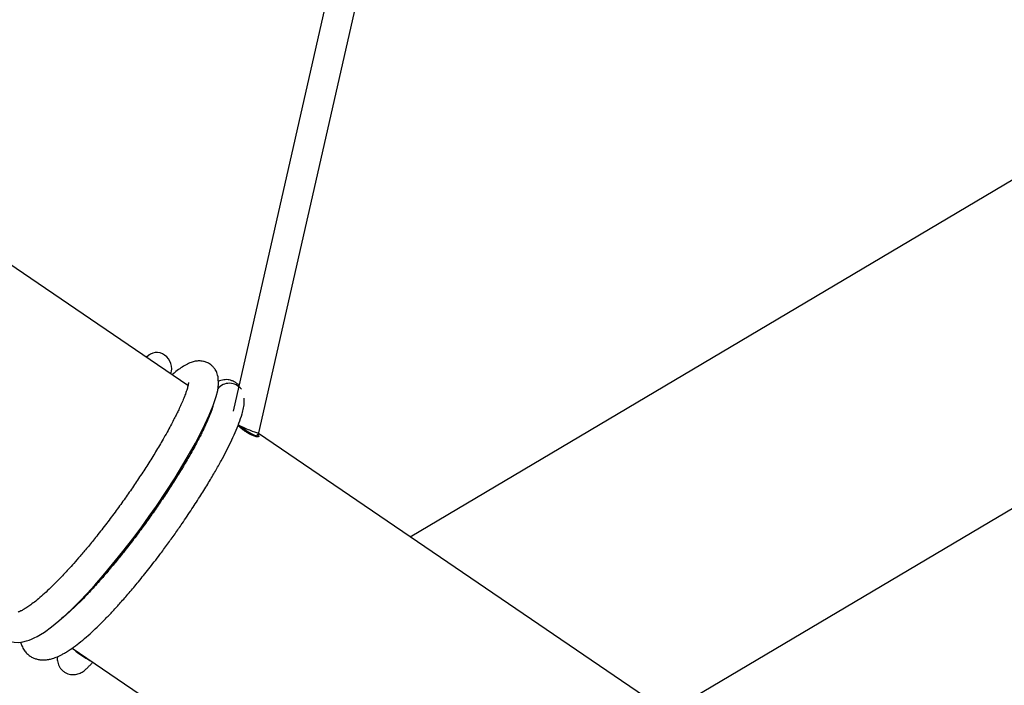
# Model space of a CAD drawing. Units: millimetres. Extents: x -5862 to 8057, y -5526 to 3991.
# Drawn here: x 1846 to 2377, y -780 to -421 of the extents above; entities that cross this region are included whole.
import ezdxf

# ---------------------------------------------------------------- set-up
doc = ezdxf.new("R2010")
doc.units = ezdxf.units.MM
doc.header["$MEASUREMENT"] = 0
doc.layers.add('layer 1', color=7, linetype='Continuous')

msp = doc.modelspace()

# ---------------------------------------------------------------- linework, layer by layer
at = {"layer": 'layer 1', "lineweight": 9}
msp.add_open_spline([(-1125.1864, -5525.9789), (-1037.3948, -5525.9789), (-949.7605, -5518.3876), (-863.2782, -5503.2812), (-863.2782, -5503.2812), (-863.2782, -5503.2812), (2669.0776, -4886.3505), (2669.0776, -4886.3505), (2669.0776, -4886.3505), (2966.6281, -4834.3838), (3241.9936, -4695.0773), (3460.1354, -4486.1504), (3460.1354, -4486.1504), (3460.1354, -4486.1504), (4559.5419, -3433.1844), (4559.5419, -3433.1844), (4559.5419, -3433.1844), (4576.9724, -3416.4898), (4594.0021, -3399.3842), (4610.6155, -3381.8825), (4610.6155, -3381.8825), (4610.6155, -3381.8825), (6897.3876, -973.072), (6897.3876, -973.072), (6897.3876, -973.072), (7013.626, -850.6328), (7108.6841, -709.7075), (7178.675, -556.0711), (7178.675, -556.0711), (7178.675, -556.0711), (7734.9671, 665.039), (7734.9671, 665.039), (7734.9671, 665.039), (8056.9558, 1371.8269), (7795.2353, 2207.6862), (7127.652, 2604.6232), (7127.652, 2604.6232), (7127.652, 2604.6232), (7127.6418, 2604.6283), (7127.6418, 2604.6283), (7127.6418, 2604.6283), (7127.6418, 2604.6283), (5779.5509, 3406.1796), (5779.5509, 3406.1796), (5779.5509, 3406.1796), (5572.2124, 3529.4563), (5338.5481, 3601.7002), (5097.8152, 3616.9536), (5097.8152, 3616.9536), (5097.8152, 3616.9536), (-549.992, 3974.8281), (-549.992, 3974.8281), (-549.992, 3974.8281), (-808.2569, 3991.193), (-1066.4252, 3941.449), (-1300.12, 3830.295), (-1300.12, 3830.295), (-1300.12, 3830.295), (-4797.5185, 2166.8324), (-4797.5185, 2166.8324), (-4797.5185, 2166.8324), (-5531.241, 1817.8532), (-5861.5872, 954.176), (-5548.0423, 204.6268), (-5548.0423, 204.6268), (-5548.0423, 204.6268), (-3541.9079, -4591.1442), (-3541.9079, -4591.1442), (-3541.9079, -4591.1442), (-3305.0468, -5157.3822), (-2751.3018, -5525.9789), (-2137.5219, -5525.9789), (-2137.5219, -5525.9789), (-2137.5219, -5525.9789), (-1125.1864, -5525.9789), (-1125.1864, -5525.9789)], degree=3, knots=[0, 0, 0, 0, 0.05, 0.05, 0.05, 0.05, 0.1, 0.1, 0.1, 0.1, 0.15, 0.15, 0.15, 0.15, 0.2, 0.2, 0.2, 0.2, 0.25, 0.25, 0.25, 0.25, 0.3, 0.3, 0.3, 0.3, 0.35, 0.35, 0.35, 0.35, 0.4, 0.4, 0.4, 0.4, 0.45, 0.45, 0.45, 0.45, 0.5, 0.5, 0.5, 0.5, 0.55, 0.55, 0.55, 0.55, 0.6, 0.6, 0.6, 0.6, 0.65, 0.65, 0.65, 0.65, 0.7, 0.7, 0.7, 0.7, 0.75, 0.75, 0.75, 0.75, 0.8, 0.8, 0.8, 0.8, 0.85, 0.85, 0.85, 0.85, 0.9, 0.9, 0.9, 0.9, 1, 1, 1, 1], dxfattribs=at)
at = {"layer": 'layer 1', "lineweight": 25}
for points in [[(2094.0153, -46.9398), (2094.0153, -46.9398), (1961.1583, -632.0089), (1961.1583, -632.0089)], [(1975.1533, -643.7155), (1975.1533, -643.7155), (2108.9847, -54.3382), (2108.9847, -54.3382)], [(1936.8723, -618.1661), (1936.8723, -618.1661), (1727.3063, -475.3937), (1727.3063, -475.3937)], [(2392.1392, -500.9888), (2392.1392, -500.9888), (2056.7288, -699.8177), (2056.7288, -699.8177)], [(1924.227, -601.8114), (1921.2331, -599.467), (1916.9098, -599.9744), (1914.5452, -602.9531)], [(1915.6869, -601.7961), (1915.6869, -601.7961), (1914.4184, -602.8668), (1914.4184, -602.8668)], [(1927.6573, -611.884), (1928.9512, -608.1391), (1927.5406, -603.9883), (1924.227, -601.8114)], [(2195.6345, -794.4444), (2195.6345, -794.4444), (2464.6519, -634.9723), (2464.6519, -634.9723)], [(1973.6717, -645.7655), (1973.6717, -645.7655), (1975.1432, -643.7358), (1975.1432, -643.7358)], [(1973.6717, -645.7655), (1973.6717, -645.7655), (1974.1739, -645.0703), (1974.1739, -645.0703)], [(1974.5089, -643.7002), (1974.9148, -643.7967), (1975.133, -643.8018), (1975.1533, -643.7155)], [(2370.7559, -913.7477), (2370.7559, -913.7477), (1974.8997, -644.0707), (1974.8997, -644.0707)], [(1874.3562, -759.7712), (1874.3562, -759.7712), (2285.0499, -1039.5564), (2285.0499, -1039.5564)], [(1875.4624, -760.5274), (1878.0554, -762.8109), (1880.9225, -764.7645), (1883.9975, -766.3426)]]:
    msp.add_open_spline(points, degree=3, dxfattribs=at)
for points, knots in [([(1953.227, -614.1421), (1953.0037, -613.117), (1952.7805, -612.0971), (1952.4202, -611.1837), (1952.4202, -611.1837), (1952.1157, -610.4074), (1951.7149, -609.7121), (1951.2632, -609.083), (1951.2632, -609.083), (1950.8928, -608.5654), (1950.492, -608.0883), (1950.0454, -607.6622), (1950.0454, -607.6622), (1949.6953, -607.3272), (1949.3198, -607.0176), (1948.9239, -606.7335), (1948.9239, -606.7335), (1948.6347, -606.5255), (1948.3353, -606.3327), (1947.9446, -606.1196), (1947.9446, -606.1196), (1947.6756, -605.9724), (1947.3611, -605.8151), (1947.0414, -605.6781), (1947.0414, -605.6781), (1946.737, -605.5462), (1946.4325, -605.4345), (1946.128, -605.338), (1946.128, -605.338), (1945.8185, -605.2366), (1945.5089, -605.1554), (1945.2095, -605.0894), (1945.2095, -605.0894), (1944.3621, -604.9067), (1943.5858, -604.8509), (1942.8956, -604.8509), (1942.8956, -604.8509), (1942.1294, -604.8509), (1941.4647, -604.927), (1940.8101, -605.0488), (1940.8101, -605.0488), (1940.0641, -605.191), (1939.3283, -605.3939), (1938.6179, -605.6425), (1938.6179, -605.6425), (1937.6639, -605.9775), (1936.7557, -606.3986), (1935.8422, -606.8908), (1935.8422, -606.8908), (1934.9187, -607.3881), (1933.9901, -607.9666), (1933.0615, -608.6008), (1933.0615, -608.6008), (1932.1735, -609.2047), (1931.2906, -609.8593), (1930.3974, -610.5799), (1930.3974, -610.5799), (1929.7074, -611.1432), (1929.0121, -611.7368), (1928.317, -612.3356)], [0, 0, 0, 0, 0.0625, 0.0625, 0.0625, 0.0625, 0.125, 0.125, 0.125, 0.125, 0.1875, 0.1875, 0.1875, 0.1875, 0.25, 0.25, 0.25, 0.25, 0.3125, 0.3125, 0.3125, 0.3125, 0.375, 0.375, 0.375, 0.375, 0.4375, 0.4375, 0.4375, 0.4375, 0.5, 0.5, 0.5, 0.5, 0.5625, 0.5625, 0.5625, 0.5625, 0.625, 0.625, 0.625, 0.625, 0.6875, 0.6875, 0.6875, 0.6875, 0.75, 0.75, 0.75, 0.75, 0.8125, 0.8125, 0.8125, 0.8125, 0.875, 0.875, 0.875, 0.875, 1, 1, 1, 1]), ([(1833.4061, -731.8774), (1833.4061, -731.8774), (1833.401, -731.8927), (1833.401, -731.8927), (1833.401, -731.8927), (1833.401, -731.8927), (1832.8529, -734.4046), (1832.8529, -734.4046), (1832.8529, -734.4046), (1832.8529, -734.4046), (1832.4623, -736.6473), (1832.4623, -736.6473), (1832.4623, -736.6473), (1832.4623, -736.6473), (1832.2136, -738.6467), (1832.2136, -738.6467), (1832.2136, -738.6467), (1832.2136, -738.6467), (1832.0868, -740.4277), (1832.0868, -740.4277), (1832.0868, -740.4277), (1832.0868, -740.4277), (1832.0564, -742.0617), (1832.0564, -742.0617), (1832.0564, -742.0617), (1832.0564, -742.0617), (1832.173, -744.1169), (1832.173, -744.1169), (1832.173, -744.1169), (1832.173, -744.1169), (1832.6044, -746.6388), (1832.6044, -746.6388), (1832.6044, -746.6388), (1832.6044, -746.6388), (1833.3959, -749.0491), (1833.3959, -749.0491), (1833.3959, -749.0491), (1833.3959, -749.0491), (1834.6341, -751.3325), (1834.6341, -751.3325), (1834.6341, -751.3325), (1834.6341, -751.3325), (1836.1615, -753.1695), (1836.1615, -753.1695), (1836.1615, -753.1695), (1836.1615, -753.1695), (1837.8259, -754.5345), (1837.8259, -754.5345), (1837.8259, -754.5345), (1837.8259, -754.5345), (1839.5055, -755.4834), (1839.5055, -755.4834), (1839.5055, -755.4834), (1839.5055, -755.4834), (1841.2053, -756.1178), (1841.2053, -756.1178), (1841.2053, -756.1178), (1841.2053, -756.1178), (1843.1133, -756.5186), (1843.1133, -756.5186), (1843.1133, -756.5186), (1843.1133, -756.5186), (1845.4172, -756.6252), (1845.4172, -756.6252), (1845.4172, -756.6252), (1845.4172, -756.6252), (1847.8781, -756.3511), (1847.8781, -756.3511), (1847.8781, -756.3511), (1847.8781, -756.3511), (1849.8826, -755.864), (1849.8826, -755.864), (1849.8826, -755.864), (1849.8826, -755.864), (1851.3186, -755.3869), (1851.3186, -755.3869), (1851.3186, -755.3869), (1851.3186, -755.3869), (1852.5618, -754.8898), (1852.5618, -754.8898), (1852.5618, -754.8898), (1852.5618, -754.8898), (1853.9776, -754.2452), (1853.9776, -754.2452), (1853.9776, -754.2452), (1853.9776, -754.2452), (1855.581, -753.4131), (1855.581, -753.4131), (1855.581, -753.4131), (1855.581, -753.4131), (1857.3876, -752.3576), (1857.3876, -752.3576), (1857.3876, -752.3576), (1857.3876, -752.3576), (1859.4173, -751.0535), (1859.4173, -751.0535), (1859.4173, -751.0535), (1859.4173, -751.0535), (1863.213, -748.3032), (1863.213, -748.3032), (1863.213, -748.3032), (1863.213, -748.3032), (1867.2165, -745.0658), (1867.2165, -745.0658), (1867.2165, -745.0658), (1867.2165, -745.0658), (1871.1339, -741.5999), (1871.1339, -741.5999), (1871.1339, -741.5999), (1871.1339, -741.5999), (1874.894, -738.0428), (1874.894, -738.0428), (1874.894, -738.0428), (1874.894, -738.0428), (1878.436, -734.506), (1878.436, -734.506), (1878.436, -734.506), (1878.436, -734.506), (1882.4955, -730.2537), (1882.4955, -730.2537), (1882.4955, -730.2537), (1882.4955, -730.2537), (1886.6108, -725.7426), (1886.6108, -725.7426), (1886.6108, -725.7426), (1886.6108, -725.7426), (1891.1726, -720.516), (1891.1726, -720.516), (1891.1726, -720.516), (1891.1726, -720.516), (1896.2571, -714.4572), (1896.2571, -714.4572), (1896.2571, -714.4572), (1896.2571, -714.4572), (1901.8238, -707.5408), (1901.8238, -707.5408), (1901.8238, -707.5408), (1901.8238, -707.5408), (1907.7811, -699.8126), (1907.7811, -699.8126), (1907.7811, -699.8126), (1907.7811, -699.8126), (1911.9065, -694.2561), (1911.9065, -694.2561), (1911.9065, -694.2561), (1911.9065, -694.2561), (1915.9965, -688.5677), (1915.9965, -688.5677), (1915.9965, -688.5677), (1915.9965, -688.5677), (1919.8174, -683.0875), (1919.8174, -683.0875), (1919.8174, -683.0875), (1919.8174, -683.0875), (1925.0998, -675.2323), (1925.0998, -675.2323), (1925.0998, -675.2323), (1925.0998, -675.2323), (1929.8749, -667.8238), (1929.8749, -667.8238), (1929.8749, -667.8238), (1929.8749, -667.8238), (1934.1017, -660.9733), (1934.1017, -660.9733), (1934.1017, -660.9733), (1934.1017, -660.9733), (1937.7604, -654.7522), (1937.7604, -654.7522), (1937.7604, -654.7522), (1937.7604, -654.7522), (1940.876, -649.1906), (1940.876, -649.1906), (1940.876, -649.1906), (1940.876, -649.1906), (1943.5147, -644.2178), (1943.5147, -644.2178), (1943.5147, -644.2178), (1943.5147, -644.2178), (1946.0012, -639.2145), (1946.0012, -639.2145), (1946.0012, -639.2145), (1946.0012, -639.2145), (1948.3658, -634.0691), (1948.3658, -634.0691), (1948.3658, -634.0691), (1948.3658, -634.0691), (1950.4513, -628.9339), (1950.4513, -628.9339), (1950.4513, -628.9339), (1950.4513, -628.9339), (1952.1006, -624.0066), (1952.1006, -624.0066), (1952.1006, -624.0066), (1952.1006, -624.0066), (1952.8971, -620.7287), (1952.8971, -620.7287), (1952.8971, -620.7287), (1952.8971, -620.7287), (1953.3386, -617.3947), (1953.3386, -617.3947), (1953.3386, -617.3947), (1953.3386, -617.3947), (1953.227, -614.1421), (1953.227, -614.1421)], [0, 0, 0, 0, 0.01923077, 0.01923077, 0.01923077, 0.01923077, 0.03846154, 0.03846154, 0.03846154, 0.03846154, 0.05769231, 0.05769231, 0.05769231, 0.05769231, 0.07692308, 0.07692308, 0.07692308, 0.07692308, 0.09615385, 0.09615385, 0.09615385, 0.09615385, 0.11538462, 0.11538462, 0.11538462, 0.11538462, 0.13461538, 0.13461538, 0.13461538, 0.13461538, 0.15384615, 0.15384615, 0.15384615, 0.15384615, 0.17307692, 0.17307692, 0.17307692, 0.17307692, 0.19230769, 0.19230769, 0.19230769, 0.19230769, 0.21153846, 0.21153846, 0.21153846, 0.21153846, 0.23076923, 0.23076923, 0.23076923, 0.23076923, 0.25, 0.25, 0.25, 0.25, 0.26923077, 0.26923077, 0.26923077, 0.26923077, 0.28846154, 0.28846154, 0.28846154, 0.28846154, 0.30769231, 0.30769231, 0.30769231, 0.30769231, 0.32692308, 0.32692308, 0.32692308, 0.32692308, 0.34615385, 0.34615385, 0.34615385, 0.34615385, 0.36538462, 0.36538462, 0.36538462, 0.36538462, 0.38461538, 0.38461538, 0.38461538, 0.38461538, 0.40384615, 0.40384615, 0.40384615, 0.40384615, 0.42307692, 0.42307692, 0.42307692, 0.42307692, 0.44230769, 0.44230769, 0.44230769, 0.44230769, 0.46153846, 0.46153846, 0.46153846, 0.46153846, 0.48076923, 0.48076923, 0.48076923, 0.48076923, 0.5, 0.5, 0.5, 0.5, 0.51923077, 0.51923077, 0.51923077, 0.51923077, 0.53846154, 0.53846154, 0.53846154, 0.53846154, 0.55769231, 0.55769231, 0.55769231, 0.55769231, 0.57692308, 0.57692308, 0.57692308, 0.57692308, 0.59615385, 0.59615385, 0.59615385, 0.59615385, 0.61538462, 0.61538462, 0.61538462, 0.61538462, 0.63461538, 0.63461538, 0.63461538, 0.63461538, 0.65384615, 0.65384615, 0.65384615, 0.65384615, 0.67307692, 0.67307692, 0.67307692, 0.67307692, 0.69230769, 0.69230769, 0.69230769, 0.69230769, 0.71153846, 0.71153846, 0.71153846, 0.71153846, 0.73076923, 0.73076923, 0.73076923, 0.73076923, 0.75, 0.75, 0.75, 0.75, 0.76923077, 0.76923077, 0.76923077, 0.76923077, 0.78846154, 0.78846154, 0.78846154, 0.78846154, 0.80769231, 0.80769231, 0.80769231, 0.80769231, 0.82692308, 0.82692308, 0.82692308, 0.82692308, 0.84615385, 0.84615385, 0.84615385, 0.84615385, 0.86538462, 0.86538462, 0.86538462, 0.86538462, 0.88461538, 0.88461538, 0.88461538, 0.88461538, 0.90384615, 0.90384615, 0.90384615, 0.90384615, 0.92307692, 0.92307692, 0.92307692, 0.92307692, 0.94230769, 0.94230769, 0.94230769, 0.94230769, 0.96153846, 0.96153846, 0.96153846, 0.96153846, 1, 1, 1, 1]), ([(1964.3653, -617.8921), (1964.2181, -617.7551), (1964.071, -617.6129), (1963.9035, -617.4708), (1963.9035, -617.4708), (1963.6397, -617.2477), (1963.3199, -617.0193), (1962.9597, -616.7858), (1962.9597, -616.7858), (1962.7567, -616.6538), (1962.5436, -616.5168), (1962.2847, -616.3647), (1962.2847, -616.3647), (1961.9955, -616.1921), (1961.6505, -615.9943), (1961.3004, -615.8268), (1961.3004, -615.8268), (1960.8233, -615.5984), (1960.3413, -615.4209), (1959.8389, -615.2839), (1959.8389, -615.2839), (1959.3822, -615.162), (1958.9053, -615.0657), (1958.4536, -615.0149), (1958.4536, -615.0149), (1957.9158, -614.9489), (1957.4133, -614.9387), (1956.9415, -614.9641), (1956.9415, -614.9641), (1956.3935, -614.9945), (1955.891, -615.0708), (1955.409, -615.162), (1955.409, -615.162), (1954.8609, -615.2737), (1954.3485, -615.4107), (1953.9121, -615.5833), (1953.9121, -615.5833), (1953.6888, -615.6695), (1953.4859, -615.7659), (1953.2828, -615.8622)], [0, 0, 0, 0, 0.09090909, 0.09090909, 0.09090909, 0.09090909, 0.18181818, 0.18181818, 0.18181818, 0.18181818, 0.27272727, 0.27272727, 0.27272727, 0.27272727, 0.36363636, 0.36363636, 0.36363636, 0.36363636, 0.45454545, 0.45454545, 0.45454545, 0.45454545, 0.54545455, 0.54545455, 0.54545455, 0.54545455, 0.63636364, 0.63636364, 0.63636364, 0.63636364, 0.72727273, 0.72727273, 0.72727273, 0.72727273, 0.81818182, 0.81818182, 0.81818182, 0.81818182, 1, 1, 1, 1]), ([(1937.1616, -616.4712), (1937.1565, -616.5778), (1937.1514, -616.6894), (1937.1159, -616.9279), (1937.1159, -616.9279), (1937.0805, -617.1816), (1937.0093, -617.5825), (1936.8927, -618.09), (1936.8927, -618.09), (1936.776, -618.6125), (1936.6034, -619.252), (1936.3751, -620.0131), (1936.3751, -620.0131), (1936.1365, -620.7946), (1935.8371, -621.7029), (1935.4719, -622.6923), (1935.4719, -622.6923), (1935.142, -623.6007), (1934.7563, -624.58), (1934.3301, -625.6203), (1934.3301, -625.6203), (1933.9547, -626.5285), (1933.5436, -627.4825), (1933.097, -628.4873), (1933.097, -628.4873), (1932.7164, -629.3347), (1932.3105, -630.2177), (1931.8741, -631.1412), (1931.8741, -631.1412), (1931.5138, -631.9024), (1931.1383, -632.6838), (1930.7426, -633.4907), (1930.7426, -633.4907), (1930.3467, -634.3026), (1929.9306, -635.1347), (1929.4993, -635.9822), (1929.4993, -635.9822), (1929.0121, -636.9412), (1928.4996, -637.9206), (1927.9719, -638.9253), (1927.9719, -638.9253), (1927.3782, -640.0417), (1926.7591, -641.1885), (1926.1147, -642.3607), (1926.1147, -642.3607), (1925.4043, -643.6546), (1924.6634, -644.9738), (1923.8921, -646.3186), (1923.8921, -646.3186), (1922.6489, -648.4904), (1921.3296, -650.7283), (1919.9493, -653.0168), (1919.9493, -653.0168), (1918.5996, -655.2495), (1917.1889, -657.5279), (1915.7225, -659.8418), (1915.7225, -659.8418), (1914.3118, -662.0745), (1912.8503, -664.3377), (1911.3433, -666.6161), (1911.3433, -666.6161), (1909.9022, -668.8032), (1908.4204, -671.0054), (1906.9083, -673.2178), (1906.9083, -673.2178), (1905.4367, -675.3744), (1903.9296, -677.5362), (1902.3971, -679.6926), (1902.3971, -679.6926), (1900.8038, -681.9407), (1899.18, -684.1785), (1897.541, -686.401), (1897.541, -686.401), (1895.836, -688.7099), (1894.1107, -690.9984), (1892.3804, -693.2565), (1892.3804, -693.2565), (1890.5841, -695.5907), (1888.7826, -697.8894), (1886.9812, -700.1373), (1886.9812, -700.1373), (1885.5249, -701.959), (1884.0634, -703.7451), (1882.6123, -705.4958), (1882.6123, -705.4958), (1881.303, -707.074), (1879.9938, -708.6267), (1878.6948, -710.1388), (1878.6948, -710.1388), (1877.5581, -711.4633), (1876.4317, -712.7572), (1875.3153, -714.0157), (1875.3153, -714.0157), (1874.3511, -715.1067), (1873.392, -716.1724), (1872.4431, -717.2125), (1872.4431, -717.2125), (1871.5654, -718.1767), (1870.6977, -719.1155), (1869.84, -720.0237), (1869.84, -720.0237), (1868.9825, -720.9372), (1868.1351, -721.8252), (1867.2977, -722.6827), (1867.2977, -722.6827), (1866.3183, -723.6925), (1865.3543, -724.6667), (1864.4054, -725.6005), (1864.4054, -725.6005), (1863.3144, -726.6763), (1862.2539, -727.7013), (1861.2136, -728.6755), (1861.2136, -728.6755), (1860.0516, -729.7614), (1858.9199, -730.7865), (1857.8289, -731.7405), (1857.8289, -731.7405), (1856.7583, -732.6741), (1855.7283, -733.5367), (1854.7489, -734.3283), (1854.7489, -734.3283), (1853.8303, -735.0692), (1852.9577, -735.7441), (1852.1305, -736.348), (1852.1305, -736.348), (1851.3642, -736.9112), (1850.6387, -737.4187), (1849.9638, -737.8602), (1849.9638, -737.8602), (1849.3346, -738.2762), (1848.7509, -738.6416), (1848.208, -738.9511), (1848.208, -738.9511), (1847.6955, -739.2455), (1847.2184, -739.4942), (1846.8176, -739.6868), (1846.8176, -739.6868), (1846.427, -739.8797), (1846.1123, -740.0167), (1845.8485, -740.1183), (1845.8485, -740.1183), (1845.5947, -740.2197), (1845.3918, -740.2856), (1845.3055, -740.3212), (1845.3055, -740.3212), (1845.2446, -740.3517), (1845.2344, -740.3619), (1845.2294, -740.377)], [0, 0, 0, 0, 0.02631579, 0.02631579, 0.02631579, 0.02631579, 0.05263158, 0.05263158, 0.05263158, 0.05263158, 0.07894737, 0.07894737, 0.07894737, 0.07894737, 0.10526316, 0.10526316, 0.10526316, 0.10526316, 0.13157895, 0.13157895, 0.13157895, 0.13157895, 0.15789474, 0.15789474, 0.15789474, 0.15789474, 0.18421053, 0.18421053, 0.18421053, 0.18421053, 0.21052632, 0.21052632, 0.21052632, 0.21052632, 0.23684211, 0.23684211, 0.23684211, 0.23684211, 0.26315789, 0.26315789, 0.26315789, 0.26315789, 0.28947368, 0.28947368, 0.28947368, 0.28947368, 0.31578947, 0.31578947, 0.31578947, 0.31578947, 0.34210526, 0.34210526, 0.34210526, 0.34210526, 0.36842105, 0.36842105, 0.36842105, 0.36842105, 0.39473684, 0.39473684, 0.39473684, 0.39473684, 0.42105263, 0.42105263, 0.42105263, 0.42105263, 0.44736842, 0.44736842, 0.44736842, 0.44736842, 0.47368421, 0.47368421, 0.47368421, 0.47368421, 0.5, 0.5, 0.5, 0.5, 0.52631579, 0.52631579, 0.52631579, 0.52631579, 0.55263158, 0.55263158, 0.55263158, 0.55263158, 0.57894737, 0.57894737, 0.57894737, 0.57894737, 0.60526316, 0.60526316, 0.60526316, 0.60526316, 0.63157895, 0.63157895, 0.63157895, 0.63157895, 0.65789474, 0.65789474, 0.65789474, 0.65789474, 0.68421053, 0.68421053, 0.68421053, 0.68421053, 0.71052632, 0.71052632, 0.71052632, 0.71052632, 0.73684211, 0.73684211, 0.73684211, 0.73684211, 0.76315789, 0.76315789, 0.76315789, 0.76315789, 0.78947368, 0.78947368, 0.78947368, 0.78947368, 0.81578947, 0.81578947, 0.81578947, 0.81578947, 0.84210526, 0.84210526, 0.84210526, 0.84210526, 0.86842105, 0.86842105, 0.86842105, 0.86842105, 0.89473684, 0.89473684, 0.89473684, 0.89473684, 0.92105263, 0.92105263, 0.92105263, 0.92105263, 0.94736842, 0.94736842, 0.94736842, 0.94736842, 1, 1, 1, 1]), ([(1965.6491, -620.0841), (1964.1318, -618.1305), (1961.8129, -616.9685), (1959.3366, -616.9178), (1959.3366, -616.9178), (1956.8603, -616.862), (1954.4957, -617.9326), (1952.8922, -619.8203)], [0, 0, 0, 0, 0.33333333, 0.33333333, 0.33333333, 0.33333333, 1, 1, 1, 1]), ([(1846.6299, -756.4881), (1846.8329, -757.1783), (1847.0358, -757.8683), (1847.2996, -758.5178), (1847.2996, -758.5178), (1847.6245, -759.3299), (1848.0354, -760.0757), (1848.5327, -760.8013), (1848.5327, -760.8013), (1848.9691, -761.4407), (1849.4765, -762.0598), (1850.0601, -762.6383), (1850.0601, -762.6383), (1850.5675, -763.1356), (1851.1358, -763.6023), (1851.7246, -764.0033), (1851.7246, -764.0033), (1852.2573, -764.3686), (1852.8105, -764.6782), (1853.4092, -764.9522), (1853.4092, -764.9522), (1853.9522, -765.2009), (1854.5358, -765.4191), (1855.1091, -765.5865), (1855.1091, -765.5865), (1855.7536, -765.7743), (1856.3878, -765.9062), (1857.0121, -765.9874), (1857.0121, -765.9874), (1857.7884, -766.0888), (1858.5496, -766.1193), (1859.3158, -766.0939), (1859.3158, -766.0939), (1860.1328, -766.0635), (1860.9498, -765.9721), (1861.7768, -765.8199), (1861.7768, -765.8199), (1862.4518, -765.6931), (1863.1267, -765.5307), (1863.7813, -765.3379), (1863.7813, -765.3379), (1864.2785, -765.1907), (1864.7606, -765.0283), (1865.2224, -764.8557), (1865.2224, -764.8557), (1865.6435, -764.6984), (1866.0545, -764.5361), (1866.4605, -764.3636), (1866.4605, -764.3636), (1866.9324, -764.1606), (1867.4044, -763.9424), (1867.8762, -763.714), (1867.8762, -763.714), (1868.4091, -763.4553), (1868.9419, -763.1761), (1869.4797, -762.8818), (1869.4797, -762.8818), (1870.0734, -762.552), (1870.6773, -762.2019), (1871.2862, -761.8315), (1871.2862, -761.8315), (1871.956, -761.4205), (1872.6309, -760.9841), (1873.3159, -760.5223), (1873.3159, -760.5223), (1874.549, -759.69), (1875.8126, -758.7767), (1877.1167, -757.7771), (1877.1167, -757.7771), (1878.4106, -756.7773), (1879.7452, -755.6965), (1881.1153, -754.5345), (1881.1153, -754.5345), (1882.394, -753.4486), (1883.7033, -752.2916), (1885.0327, -751.0687), (1885.0327, -751.0687), (1886.2657, -749.9372), (1887.5191, -748.7497), (1888.7927, -747.5116), (1888.7927, -747.5116), (1889.9599, -746.375), (1891.1422, -745.1977), (1892.3346, -743.9748), (1892.3346, -743.9748), (1893.6743, -742.6097), (1895.0291, -741.1889), (1896.3942, -739.7224), (1896.3942, -739.7224), (1897.7541, -738.2661), (1899.1242, -736.759), (1900.5095, -735.2113), (1900.5095, -735.2113), (1902.0165, -733.5216), (1903.5439, -731.776), (1905.0764, -729.9847), (1905.0764, -729.9847), (1906.7611, -728.0158), (1908.456, -725.9963), (1910.1609, -723.926), (1910.1609, -723.926), (1912.0131, -721.673), (1913.8703, -719.364), (1915.7225, -717.0147), (1915.7225, -717.0147), (1917.7166, -714.4775), (1919.7108, -711.8997), (1921.6798, -709.2813), (1921.6798, -709.2813), (1923.065, -707.4443), (1924.4401, -705.5872), (1925.8052, -703.7249), (1925.8052, -703.7249), (1927.1853, -701.8373), (1928.5504, -699.9394), (1929.8951, -698.0365), (1929.8951, -698.0365), (1931.189, -696.2148), (1932.4627, -694.3831), (1933.7161, -692.5563), (1933.7161, -692.5563), (1935.5226, -689.9277), (1937.2884, -687.3043), (1938.9985, -684.7011), (1938.9985, -684.7011), (1940.6426, -682.2045), (1942.2359, -679.7333), (1943.7735, -677.2926), (1943.7735, -677.2926), (1945.2349, -674.9736), (1946.6456, -672.6901), (1948.0004, -670.4421), (1948.0004, -670.4421), (1949.2742, -668.3312), (1950.4971, -666.2507), (1951.6642, -664.221), (1951.6642, -664.221), (1952.7501, -662.3232), (1953.7904, -660.4659), (1954.7798, -658.6594), (1954.7798, -658.6594), (1955.7033, -656.9596), (1956.5812, -655.3054), (1957.4133, -653.6866), (1957.4133, -653.6866), (1958.2963, -651.9714), (1959.1285, -650.3021), (1959.9049, -648.6833), (1959.9049, -648.6833), (1960.7575, -646.9072), (1961.544, -645.1871), (1962.2645, -643.5378), (1962.2645, -643.5378), (1963.0459, -641.7364), (1963.7462, -640.0163), (1964.3551, -638.4026), (1964.3551, -638.4026), (1965.0097, -636.6519), (1965.5577, -635.0333), (1965.9992, -633.4754), (1965.9992, -633.4754), (1966.3189, -632.359), (1966.5777, -631.2731), (1966.7959, -630.1974), (1966.7959, -630.1974), (1967.0293, -629.0557), (1967.2068, -627.924), (1967.2373, -626.8686), (1967.2373, -626.8686), (1967.2526, -626.214), (1967.2119, -625.5899), (1967.1714, -624.9606)], [0, 0, 0, 0, 0.02272727, 0.02272727, 0.02272727, 0.02272727, 0.04545455, 0.04545455, 0.04545455, 0.04545455, 0.06818182, 0.06818182, 0.06818182, 0.06818182, 0.09090909, 0.09090909, 0.09090909, 0.09090909, 0.11363636, 0.11363636, 0.11363636, 0.11363636, 0.13636364, 0.13636364, 0.13636364, 0.13636364, 0.15909091, 0.15909091, 0.15909091, 0.15909091, 0.18181818, 0.18181818, 0.18181818, 0.18181818, 0.20454545, 0.20454545, 0.20454545, 0.20454545, 0.22727273, 0.22727273, 0.22727273, 0.22727273, 0.25, 0.25, 0.25, 0.25, 0.27272727, 0.27272727, 0.27272727, 0.27272727, 0.29545455, 0.29545455, 0.29545455, 0.29545455, 0.31818182, 0.31818182, 0.31818182, 0.31818182, 0.34090909, 0.34090909, 0.34090909, 0.34090909, 0.36363636, 0.36363636, 0.36363636, 0.36363636, 0.38636364, 0.38636364, 0.38636364, 0.38636364, 0.40909091, 0.40909091, 0.40909091, 0.40909091, 0.43181818, 0.43181818, 0.43181818, 0.43181818, 0.45454545, 0.45454545, 0.45454545, 0.45454545, 0.47727273, 0.47727273, 0.47727273, 0.47727273, 0.5, 0.5, 0.5, 0.5, 0.52272727, 0.52272727, 0.52272727, 0.52272727, 0.54545455, 0.54545455, 0.54545455, 0.54545455, 0.56818182, 0.56818182, 0.56818182, 0.56818182, 0.59090909, 0.59090909, 0.59090909, 0.59090909, 0.61363636, 0.61363636, 0.61363636, 0.61363636, 0.63636364, 0.63636364, 0.63636364, 0.63636364, 0.65909091, 0.65909091, 0.65909091, 0.65909091, 0.68181818, 0.68181818, 0.68181818, 0.68181818, 0.70454545, 0.70454545, 0.70454545, 0.70454545, 0.72727273, 0.72727273, 0.72727273, 0.72727273, 0.75, 0.75, 0.75, 0.75, 0.77272727, 0.77272727, 0.77272727, 0.77272727, 0.79545455, 0.79545455, 0.79545455, 0.79545455, 0.81818182, 0.81818182, 0.81818182, 0.81818182, 0.84090909, 0.84090909, 0.84090909, 0.84090909, 0.86363636, 0.86363636, 0.86363636, 0.86363636, 0.88636364, 0.88636364, 0.88636364, 0.88636364, 0.90909091, 0.90909091, 0.90909091, 0.90909091, 0.93181818, 0.93181818, 0.93181818, 0.93181818, 0.95454545, 0.95454545, 0.95454545, 0.95454545, 1, 1, 1, 1]), ([(1950.365, -629.1521), (1950.3347, -629.2586), (1950.3093, -629.3652), (1950.2738, -629.4819), (1950.2738, -629.4819), (1950.0809, -630.1719), (1949.746, -631.1463), (1949.3756, -632.1611), (1949.3756, -632.1611), (1949.0306, -633.0897), (1948.655, -634.0539), (1948.2288, -635.0891), (1948.2288, -635.0891), (1947.8584, -635.9924), (1947.4423, -636.9513), (1946.9957, -637.956), (1946.9957, -637.956), (1946.6151, -638.8086), (1946.2092, -639.6916), (1945.7728, -640.61), (1945.7728, -640.61), (1945.4175, -641.3711), (1945.037, -642.1577), (1944.6412, -642.9595), (1944.6412, -642.9595), (1944.2454, -643.7713), (1943.8294, -644.6035), (1943.3981, -645.4509), (1943.3981, -645.4509), (1942.9108, -646.41), (1942.4034, -647.3945), (1941.8707, -648.3941), (1941.8707, -648.3941), (1941.2768, -649.5155), (1940.6578, -650.6573), (1940.0134, -651.8295), (1940.0134, -651.8295), (1939.303, -653.1234), (1938.5621, -654.4426), (1937.7909, -655.7874), (1937.7909, -655.7874), (1936.5476, -657.9643), (1935.2334, -660.197), (1933.8481, -662.4856), (1933.8481, -662.4856), (1932.4982, -664.7183), (1931.0876, -666.9966), (1929.6262, -669.3106), (1929.6262, -669.3106), (1928.2105, -671.5433), (1926.7489, -673.8065), (1925.2419, -676.0848), (1925.2419, -676.0848), (1923.8008, -678.2719), (1922.3242, -680.4742), (1920.8121, -682.6865), (1920.8121, -682.6865), (1919.3354, -684.8432), (1917.8282, -687.0049), (1916.2959, -689.1614), (1916.2959, -689.1614), (1914.7024, -691.4094), (1913.0838, -693.6473), (1911.4447, -695.8698), (1911.4447, -695.8698), (1909.7398, -698.1786), (1908.0145, -700.4672), (1906.2791, -702.7253), (1906.2791, -702.7253), (1904.4878, -705.0594), (1902.6813, -707.3582), (1900.8799, -709.6112), (1900.8799, -709.6112), (1899.4236, -711.4278), (1897.9672, -713.2139), (1896.516, -714.9646), (1896.516, -714.9646), (1895.2017, -716.5478), (1893.8925, -718.0955), (1892.5935, -719.6127), (1892.5935, -719.6127), (1891.4618, -720.9321), (1890.3354, -722.226), (1889.219, -723.4896), (1889.219, -723.4896), (1888.2497, -724.5755), (1887.2908, -725.6462), (1886.3419, -726.6864), (1886.3419, -726.6864), (1885.4691, -727.6454), (1884.5963, -728.5843), (1883.7387, -729.4925), (1883.7387, -729.4925), (1882.8812, -730.406), (1882.0337, -731.2939), (1881.2015, -732.1514), (1881.2015, -732.1514), (1880.2171, -733.1612), (1879.253, -734.1355), (1878.3041, -735.0743), (1878.3041, -735.0743), (1877.2182, -736.1451), (1876.1474, -737.1751), (1875.1122, -738.1443), (1875.1122, -738.1443), (1873.9554, -739.2251), (1872.8339, -740.2349), (1871.7277, -741.2093), (1871.7277, -741.2093), (1870.6468, -742.1631), (1869.5813, -743.0766), (1868.6476, -743.7971), (1868.6476, -743.7971), (1868.6425, -743.8022), (1868.6374, -743.8073), (1868.6273, -743.8124)], [0, 0, 0, 0, 0.03333333, 0.03333333, 0.03333333, 0.03333333, 0.06666667, 0.06666667, 0.06666667, 0.06666667, 0.1, 0.1, 0.1, 0.1, 0.13333333, 0.13333333, 0.13333333, 0.13333333, 0.16666667, 0.16666667, 0.16666667, 0.16666667, 0.2, 0.2, 0.2, 0.2, 0.23333333, 0.23333333, 0.23333333, 0.23333333, 0.26666667, 0.26666667, 0.26666667, 0.26666667, 0.3, 0.3, 0.3, 0.3, 0.33333333, 0.33333333, 0.33333333, 0.33333333, 0.36666667, 0.36666667, 0.36666667, 0.36666667, 0.4, 0.4, 0.4, 0.4, 0.43333333, 0.43333333, 0.43333333, 0.43333333, 0.46666667, 0.46666667, 0.46666667, 0.46666667, 0.5, 0.5, 0.5, 0.5, 0.53333333, 0.53333333, 0.53333333, 0.53333333, 0.56666667, 0.56666667, 0.56666667, 0.56666667, 0.6, 0.6, 0.6, 0.6, 0.63333333, 0.63333333, 0.63333333, 0.63333333, 0.66666667, 0.66666667, 0.66666667, 0.66666667, 0.7, 0.7, 0.7, 0.7, 0.73333333, 0.73333333, 0.73333333, 0.73333333, 0.76666667, 0.76666667, 0.76666667, 0.76666667, 0.8, 0.8, 0.8, 0.8, 0.83333333, 0.83333333, 0.83333333, 0.83333333, 0.86666667, 0.86666667, 0.86666667, 0.86666667, 0.9, 0.9, 0.9, 0.9, 0.93333333, 0.93333333, 0.93333333, 0.93333333, 1, 1, 1, 1]), ([(1967.7753, -642.8732), (1966.9379, -642.2693), (1966.0956, -641.6705), (1965.3344, -641.0362), (1965.3344, -641.0362), (1964.8068, -640.5947), (1964.3197, -640.138), (1963.8324, -639.6865)], [0, 0, 0, 0, 0.33333333, 0.33333333, 0.33333333, 0.33333333, 1, 1, 1, 1]), ([(1963.9847, -639.3059), (1965.8369, -640.2345), (1968.034, -641.2392), (1970.0334, -642.0765), (1970.0334, -642.0765), (1972.0326, -642.9086), (1973.6564, -643.5024), (1974.5089, -643.7002)], [0, 0, 0, 0, 0.33333333, 0.33333333, 0.33333333, 0.33333333, 1, 1, 1, 1]), ([(1964.005, -639.1333), (1964.005, -639.1333), (1964.5733, -639.6053), (1964.5733, -639.6053), (1964.5733, -639.6053), (1964.5733, -639.6053), (1965.9078, -640.6607), (1965.9078, -640.6607), (1965.9078, -640.6607), (1965.9078, -640.6607), (1967.3236, -641.701), (1967.3236, -641.701), (1967.3236, -641.701), (1967.3236, -641.701), (1968.7547, -642.6701), (1968.7547, -642.6701), (1968.7547, -642.6701), (1968.7547, -642.6701), (1970.1246, -643.5327), (1970.1246, -643.5327), (1970.1246, -643.5327), (1970.1246, -643.5327), (1971.3831, -644.2432), (1971.3831, -644.2432), (1971.3831, -644.2432), (1971.3831, -644.2432), (1972.4588, -644.771), (1972.4588, -644.771), (1972.4588, -644.771), (1972.4588, -644.771), (1973.3114, -645.0906), (1973.3114, -645.0906), (1973.3114, -645.0906), (1973.3114, -645.0906), (1973.895, -645.1871), (1973.895, -645.1871), (1973.895, -645.1871), (1973.895, -645.1871), (1974.1739, -645.0703), (1974.1739, -645.0703)], [0, 0, 0, 0, 0.09090909, 0.09090909, 0.09090909, 0.09090909, 0.18181818, 0.18181818, 0.18181818, 0.18181818, 0.27272727, 0.27272727, 0.27272727, 0.27272727, 0.36363636, 0.36363636, 0.36363636, 0.36363636, 0.45454545, 0.45454545, 0.45454545, 0.45454545, 0.54545455, 0.54545455, 0.54545455, 0.54545455, 0.63636364, 0.63636364, 0.63636364, 0.63636364, 0.72727273, 0.72727273, 0.72727273, 0.72727273, 0.81818182, 0.81818182, 0.81818182, 0.81818182, 1, 1, 1, 1]), ([(1974.5191, -644.5933), (1974.7373, -644.8775), (1974.9555, -645.1566), (1975.0265, -645.3646), (1975.0265, -645.3646), (1975.1179, -645.6184), (1974.996, -645.7655), (1974.7424, -645.8315), (1974.7424, -645.8315), (1974.4937, -645.8975), (1974.1132, -645.8771), (1973.6107, -645.7605), (1973.6107, -645.7605), (1973.1034, -645.6438), (1972.4741, -645.4307), (1971.7637, -645.1211), (1971.7637, -645.1211), (1971.0533, -644.8166), (1970.2616, -644.4157), (1969.4447, -643.9286), (1969.4447, -643.9286), (1968.8966, -643.6039), (1968.3385, -643.2384), (1967.7753, -642.8732)], [0, 0, 0, 0, 0.14285714, 0.14285714, 0.14285714, 0.14285714, 0.28571429, 0.28571429, 0.28571429, 0.28571429, 0.42857143, 0.42857143, 0.42857143, 0.42857143, 0.57142857, 0.57142857, 0.57142857, 0.57142857, 0.71428571, 0.71428571, 0.71428571, 0.71428571, 1, 1, 1, 1]), ([(1866.43, -764.5563), (1866.4097, -765.0181), (1866.3946, -765.4849), (1866.4199, -765.962), (1866.4199, -765.962), (1866.4504, -766.4238), (1866.5214, -766.8956), (1866.6279, -767.3676), (1866.6279, -767.3676), (1866.7396, -767.8395), (1866.8868, -768.3113), (1867.0745, -768.7731), (1867.0745, -768.7731), (1867.2674, -769.2349), (1867.5007, -769.6866), (1867.7748, -770.1179), (1867.7748, -770.1179), (1868.0539, -770.5492), (1868.3684, -770.9551), (1868.7236, -771.3357), (1868.7236, -771.3357), (1869.0738, -771.7112), (1869.4645, -772.0614), (1869.8856, -772.3658), (1869.8856, -772.3658), (1870.3322, -772.6956), (1870.8092, -772.9849), (1871.3116, -773.2183), (1871.3116, -773.2183), (1871.7836, -773.4365), (1872.2758, -773.6142), (1872.7781, -773.7461), (1872.7781, -773.7461), (1873.2551, -773.8678), (1873.7372, -773.949), (1874.2243, -773.9897), (1874.2243, -773.9897), (1874.6911, -774.0302), (1875.1529, -774.0302), (1875.6147, -773.9948), (1875.6147, -773.9948), (1876.0562, -773.9592), (1876.4975, -773.8881), (1876.9188, -773.7917), (1876.9188, -773.7917), (1877.3349, -773.6954), (1877.7409, -773.5735), (1878.1264, -773.4263), (1878.1264, -773.4263), (1878.5121, -773.2792), (1878.8826, -773.1118), (1879.2327, -772.9291), (1879.2327, -772.9291), (1879.6031, -772.7363), (1879.9482, -772.5281), (1880.2779, -772.3099), (1880.2779, -772.3099), (1880.6585, -772.0563), (1881.0137, -771.7923), (1881.3589, -771.5134), (1881.3589, -771.5134), (1881.8053, -771.153), (1882.2366, -770.7725), (1882.663, -770.3563), (1882.663, -770.3563), (1883.0994, -769.9352), (1883.5358, -769.4786), (1883.9771, -769.0066), (1883.9771, -769.0066), (1884.3832, -768.5651), (1884.7892, -768.1135), (1885.2, -767.606), (1885.2, -767.606), (1885.2763, -767.5097), (1885.3524, -767.4132), (1885.4284, -767.3168)], [0, 0, 0, 0, 0.05, 0.05, 0.05, 0.05, 0.1, 0.1, 0.1, 0.1, 0.15, 0.15, 0.15, 0.15, 0.2, 0.2, 0.2, 0.2, 0.25, 0.25, 0.25, 0.25, 0.3, 0.3, 0.3, 0.3, 0.35, 0.35, 0.35, 0.35, 0.4, 0.4, 0.4, 0.4, 0.45, 0.45, 0.45, 0.45, 0.5, 0.5, 0.5, 0.5, 0.55, 0.55, 0.55, 0.55, 0.6, 0.6, 0.6, 0.6, 0.65, 0.65, 0.65, 0.65, 0.7, 0.7, 0.7, 0.7, 0.75, 0.75, 0.75, 0.75, 0.8, 0.8, 0.8, 0.8, 0.85, 0.85, 0.85, 0.85, 0.9, 0.9, 0.9, 0.9, 1, 1, 1, 1])]:
    msp.add_open_spline(points, degree=3, knots=knots, dxfattribs=at)

doc.saveas('drawing.dxf')
